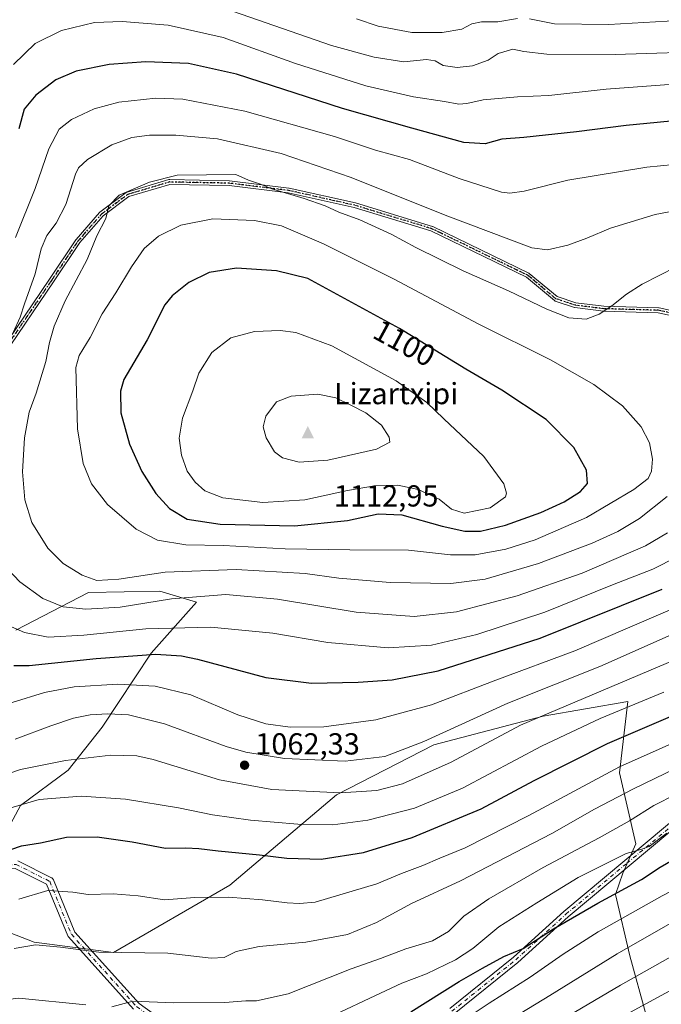
# Model space of a CAD drawing. Units: metres. Extents: x 623919 to 627372, y 4761941 to 4764317.
# Drawn here: x 624692 to 624904, y 4762557 to 4762882 of the extents above; entities that cross this region are included whole.
import ezdxf
from ezdxf.enums import TextEntityAlignment as Align

# ---------------------------------------------------------------- set-up
doc = ezdxf.new("R2010")
doc.units = ezdxf.units.M
doc.header["$MEASUREMENT"] = 0
doc.linetypes.add('DGN Style 4', pattern=[2.6384748266838614, 1.318413404963828, -0.6592067024819142, 0.001648016756204785, -0.6592067024819142])
doc.linetypes.add('DGN Style 5', pattern=[1.1536117293433497, 0.4944050268614355, -0.6592067024819142])
for name, color, linetype, lineweight in [('Arbolado forestal CxS', 92, 'Continuous', 0), ('Camino Cxs', 7, 'Continuous', 0), ('Camino eje', 30, 'DGN Style 4', 13), ('Cima', 7, 'Continuous', 0), ('Cota de cima', 7, 'Continuous', 0), ('Curva de nivel maestra', 30, 'Continuous', 30), ('Curva de nivel normal', 30, 'Continuous', 0), ('Matorral CxS', 135, 'Continuous', 0), ('Nombre de cima', 7, 'Continuous', 0), ('Punto de cota en terreno', 7, 'Continuous', 0), ('Ruta', 7, 'DGN Style 5', 30), ('Rótulo de curva de nivel directora', 7, 'Continuous', 0), ('Rótulo de punto de cota en terreno', 7, 'Continuous', 0)]:
    doc.layers.add(name, color=color, linetype=linetype, lineweight=lineweight)
doc.styles.add('Style-Arial', font='txt')

# ---------------------------------------------------------------- blocks, each defined once
blk = doc.blocks.new('*U6')
at = {"layer": 'Arbolado forestal CxS', "color": 92, "linetype": 'Continuous', "lineweight": 0}
for points in [[(624690.7374999998, 4762680.4005, 1080.097800000003), (624714.6827999996, 4762692.856500001, 1088.405899999998), (624738.1819000002, 4762693.231100001, 1087.693199999994), (624750.3097000001, 4762689.6119, 1085.043999999994), (624735.3263999998, 4762672.851100001, 1076.097200000004), (624719.1929000001, 4762648.4451, 1064.018899999995), (624707.9808, 4762634.285499999, 1059.407300000006), (624692.2824999997, 4762622.5965, 1055.719700000001), (624684.8711999999, 4762609.1327, 1052.225699999995)], [(624680.8249000004, 4762583.648700001, 1045.312699999995), (624696.8026999999, 4762577.5485, 1040.902100000007), (624722.9036999998, 4762574.152100001, 1040.430999999997), (624761.3060999997, 4762596.3705, 1046.574900000007), (624796.4127000002, 4762626.163100001, 1060.654299999995), (624828.5539999995, 4762642.5615, 1065.142300000007), (624864.6162999999, 4762652.033100001, 1061.178499999995), (624892.4923, 4762656.9257, 1057.496400000004), (624889.6858999999, 4762633.3687, 1045.008400000006), (624895.1375000002, 4762609.9417, 1031.718800000002), (624890.8413000006, 4762600.341700001, 1028.751199999999), (624888.4112999998, 4762593.311699999, 1026.275999999998), (624893.1769000003, 4762573.0527, 1014.7785), (624898.5674999999, 4762553.4385, 1004.546300000002)]]:
    blk.add_polyline3d(points, dxfattribs=at)
blk = doc.blocks.new('*U7')
at = {"layer": 'Arbolado forestal CxS', "color": 92, "linetype": 'Continuous', "lineweight": 0}
for points in [[(624898.5674999999, 4762553.4385, 1004.546300000002), (624893.1769000003, 4762573.0527, 1014.7785), (624888.4112999998, 4762593.311699999, 1026.275999999998), (624890.8413000006, 4762600.341700001, 1028.751199999999), (624895.1375000002, 4762609.9417, 1031.718800000002), (624889.6858999999, 4762633.3687, 1045.008400000006), (624892.4923, 4762656.9257, 1057.496400000004), (624864.6162999999, 4762652.033100001, 1061.178499999995), (624828.5539999995, 4762642.5615, 1065.142300000007), (624796.4127000002, 4762626.163100001, 1060.654299999995), (624761.3060999997, 4762596.3705, 1046.574900000007), (624722.9036999998, 4762574.152100001, 1040.430999999997), (624696.8026999999, 4762577.5485, 1040.902100000007), (624680.8249000004, 4762583.648700001, 1045.312699999995)], [(624684.8711999999, 4762609.1327, 1052.225699999995), (624692.2824999997, 4762622.5965, 1055.719700000001), (624707.9808, 4762634.285499999, 1059.407300000006), (624719.1929000001, 4762648.4451, 1064.018899999995), (624735.3263999998, 4762672.851100001, 1076.097200000004), (624750.3097000001, 4762689.6119, 1085.043999999994), (624738.1819000002, 4762693.231100001, 1087.693199999994), (624714.6827999996, 4762692.856500001, 1088.405899999998), (624690.7374999998, 4762680.4005, 1080.097800000003)]]:
    blk.add_polyline3d(points, dxfattribs=at)
blk = doc.blocks.new('5CIMA')
at = {"layer": 'Matorral CxS', "color": 51, "linetype": 'Continuous', "lineweight": 0}
blk.add_solid([(-0.2046930268283468, -0.1364620178855643), (-1.818989403545857e-16, 0.2729240357711289), (0.204693026828347, -0.1364620178855646)], dxfattribs=at)
blk = doc.blocks.new('5PATER')
at = {"layer": 'Punto de cota en terreno', "linetype": 'Continuous', "lineweight": 0}
h = blk.add_hatch(color=51, dxfattribs=at)
edge = h.paths.add_edge_path()
edge.add_ellipse((0, 0), major_axis=(-0.1095731443231308, -0.1110710700762829), ratio=0.9994222409660322, start_angle=0, end_angle=360)

msp = doc.modelspace()

# ---------------------------------------------------------------- linework, layer by layer
at = {"layer": 'Arbolado forestal CxS', "color": 92, "linetype": 'Continuous', "lineweight": 0}
for points in [[(624690.7374999998, 4762680.4005, 1080.097800000003), (624714.6827999996, 4762692.856500001, 1088.405899999998), (624738.1819000002, 4762693.231100001, 1087.693199999994), (624750.3097000001, 4762689.6119, 1085.043999999994), (624735.3263999998, 4762672.851100001, 1076.097200000004), (624719.1929000001, 4762648.4451, 1064.018899999995), (624707.9808, 4762634.285499999, 1059.407300000006), (624692.2824999997, 4762622.5965, 1055.719700000001), (624684.8711999999, 4762609.1327, 1052.225699999995)], [(624680.8249000004, 4762583.648700001, 1045.312699999995), (624696.8026999999, 4762577.5485, 1040.902100000007), (624722.9036999998, 4762574.152100001, 1040.430999999997), (624761.3060999997, 4762596.3705, 1046.574900000007), (624796.4127000002, 4762626.163100001, 1060.654299999995), (624828.5539999995, 4762642.5615, 1065.142300000007), (624864.6162999999, 4762652.033100001, 1061.178499999995), (624892.4923, 4762656.9257, 1057.496400000004), (624889.6858999999, 4762633.3687, 1045.008400000006), (624895.1375000002, 4762609.9417, 1031.718800000002), (624890.8413000006, 4762600.341700001, 1028.751199999999), (624888.4112999998, 4762593.311699999, 1026.275999999998), (624893.1769000003, 4762573.0527, 1014.7785), (624898.5674999999, 4762553.4385, 1004.546300000002)]]:
    msp.add_polyline3d(points, dxfattribs=at)
at = {"layer": 'Camino Cxs', "color": 7, "linetype": 'Continuous', "lineweight": 0}
for points in [[(624685.4210000001, 4762772.033199999, 1100.453599999993), (624701.8251, 4762796.147, 1096.296499999997), (624710.5301000001, 4762809.127599999, 1099.459499999997), (624710.5568000004, 4762809.165100001, 1099.464800000002), (624710.5920000002, 4762809.2084, 1099.469500000007), (624718.3596000001, 4762818.099400001, 1103.803599999999), (624718.4173999998, 4762818.159, 1103.865000000005), (624718.4809999998, 4762818.212200001, 1103.925900000002), (624727.1396000005, 4762824.7292, 1108.180800000002), (624727.1536999998, 4762824.739600001, 1108.189100000003), (624727.2207000004, 4762824.7829, 1108.227199999994), (624727.2917, 4762824.819300001, 1108.265599999999), (624727.3658999996, 4762824.848400001, 1108.303599999999), (624727.3936000001, 4762824.857200001, 1108.317299999995), (624741.2142000003, 4762828.948000001, 1107.659100000005), (624741.3344999999, 4762828.9737, 1107.652100000007), (624741.4573999997, 4762828.980699999, 1107.656099999993), (624761.0930000005, 4762828.585899999, 1108.312000000005), (624761.1366999998, 4762828.583799999, 1108.303599999999), (624761.1738, 4762828.580200001, 1108.296900000001), (624780.7649999997, 4762826.189999999, 1104.904500000004), (624780.807, 4762826.183700001, 1104.903999999995), (624780.8428999997, 4762826.1765, 1104.9041), (624802.6677000001, 4762821.290300001, 1105.099499999997), (624802.7095999997, 4762821.279800001, 1105.101200000005), (624802.7257000003, 4762821.275, 1105.101500000004), (624828.1233000001, 4762813.5482, 1101.866500000004), (624828.1827999996, 4762813.527600001, 1101.867800000007), (624828.2400000002, 4762813.502499999, 1101.868300000002), (624859.8175999997, 4762798.165899999, 1094.462299999999), (624859.9020999996, 4762798.1183, 1094.388900000005), (624859.9801000003, 4762798.060900001, 1094.335399999996), (624869.1717999997, 4762790.4033, 1102.157500000001), (624875.3036000002, 4762788.359200001, 1103.9277), (624884.5985000003, 4762787.194900001, 1107.008199999997), (624902.6530999999, 4762786.689099999, 1109.749599999996), (624902.7275, 4762786.683599999, 1109.738599999997), (624902.8010999998, 4762786.6711, 1109.727199999994), (624919.216, 4762783.092, 1107.793399999995)], [(624685.4210000001, 4762772.033199999, 1100.453599999993), (624701.8251, 4762796.147, 1096.296499999997), (624710.5301000001, 4762809.127599999, 1099.459499999997), (624710.5568000004, 4762809.165100001, 1099.464800000002), (624710.5920000002, 4762809.2084, 1099.469500000007), (624718.3596000001, 4762818.099400001, 1103.803599999999), (624718.4173999998, 4762818.159, 1103.865000000005), (624718.4809999998, 4762818.212200001, 1103.925900000002), (624727.1396000005, 4762824.7292, 1108.180800000002), (624727.1536999998, 4762824.739600001, 1108.189100000003), (624727.2207000004, 4762824.7829, 1108.227199999994), (624727.2917, 4762824.819300001, 1108.265599999999), (624727.3658999996, 4762824.848400001, 1108.303599999999), (624727.3936000001, 4762824.857200001, 1108.317299999995), (624741.2142000003, 4762828.948000001, 1107.659100000005), (624741.3344999999, 4762828.9737, 1107.652100000007), (624741.4573999997, 4762828.980699999, 1107.656099999993), (624761.0930000005, 4762828.585899999, 1108.312000000005), (624761.1366999998, 4762828.583799999, 1108.303599999999), (624761.1738, 4762828.580200001, 1108.296900000001), (624780.7649999997, 4762826.189999999, 1104.904500000004), (624780.807, 4762826.183700001, 1104.903999999995), (624780.8428999997, 4762826.1765, 1104.9041), (624802.6677000001, 4762821.290300001, 1105.099499999997), (624802.7095999997, 4762821.279800001, 1105.101200000005), (624802.7257000003, 4762821.275, 1105.101500000004), (624828.1233000001, 4762813.5482, 1101.866500000004), (624828.1827999996, 4762813.527600001, 1101.867800000007), (624828.2400000002, 4762813.502499999, 1101.868300000002), (624859.8175999997, 4762798.165899999, 1094.462299999999), (624859.9020999996, 4762798.1183, 1094.388900000005), (624859.9801000003, 4762798.060900001, 1094.335399999996), (624869.1717999997, 4762790.4033, 1102.157500000001), (624875.3036000002, 4762788.359200001, 1103.9277), (624884.5985000003, 4762787.194900001, 1107.008199999997), (624902.6530999999, 4762786.689099999, 1109.749599999996), (624902.7275, 4762786.683599999, 1109.738599999997), (624902.8010999998, 4762786.6711, 1109.727199999994), (624919.216, 4762783.092, 1107.793399999995)], [(624918.9720999999, 4762781.5076, 1107.851899999994), (624902.5334000001, 4762785.0919, 1109.653099999996), (624884.5151000004, 4762785.5966, 1107.430500000002), (624884.4380000001, 4762785.602499999, 1107.414300000004), (624875.0262000002, 4762786.781500001, 1103.999800000005), (624874.9477000004, 4762786.795299999, 1103.918300000005), (624874.8727000002, 4762786.816299999, 1103.8364), (624868.5218000002, 4762788.9334, 1102.565799999997), (624868.4299999997, 4762788.970600001, 1102.581600000005), (624868.3435000004, 4762789.0189, 1102.592300000004), (624868.2636000002, 4762789.077400001, 1102.597599999994), (624859.0308999997, 4762796.769200001, 1097.313599999994), (624827.5975000003, 4762812.035800001, 1102.063699999999), (624802.2888000002, 4762819.7356, 1104.443199999994), (624780.5318999998, 4762824.606500001, 1105.467999999993), (624761.0203, 4762826.987000001, 1108.874400000001), (624741.5493000001, 4762827.378500001, 1108.544099999999), (624727.9863, 4762823.364, 1108.076499999996), (624719.5097000003, 4762816.983999999, 1104.380999999994), (624711.8305000003, 4762808.1941, 1099.061700000006), (624703.1509999996, 4762795.251499999, 1097.863400000002), (624686.7448000005, 4762771.134600001, 1100.181100000002)], [(624918.9720999999, 4762781.5076, 1107.851899999994), (624902.5334000001, 4762785.0919, 1109.653099999996), (624884.5151000004, 4762785.5966, 1107.430500000002), (624884.4380000001, 4762785.602499999, 1107.414300000004), (624875.0262000002, 4762786.781500001, 1103.999800000005), (624874.9477000004, 4762786.795299999, 1103.918300000005), (624874.8727000002, 4762786.816299999, 1103.8364), (624868.5218000002, 4762788.9334, 1102.565799999997), (624868.4299999997, 4762788.970600001, 1102.581600000005), (624868.3435000004, 4762789.0189, 1102.592300000004), (624868.2636000002, 4762789.077400001, 1102.597599999994), (624859.0308999997, 4762796.769200001, 1097.313599999994), (624827.5975000003, 4762812.035800001, 1102.063699999999), (624802.2888000002, 4762819.7356, 1104.443199999994), (624780.5318999998, 4762824.606500001, 1105.467999999993), (624761.0203, 4762826.987000001, 1108.874400000001), (624741.5493000001, 4762827.378500001, 1108.544099999999), (624727.9863, 4762823.364, 1108.076499999996), (624719.5097000003, 4762816.983999999, 1104.380999999994), (624711.8305000003, 4762808.1941, 1099.061700000006), (624703.1509999996, 4762795.251499999, 1097.863400000002), (624686.7448000005, 4762771.134600001, 1100.181100000002)], [(624729.5362999998, 4762555.4663, 1051.013699999996), (624708.1051000003, 4762579.278899999, 1058.490600000005), (624707.9703000003, 4762579.4573, 1058.570600000006), (624707.8680999996, 4762579.656300001, 1058.667199999996), (624700.9093000004, 4762596.6667, 1064.104399999997), (624690.5425000006, 4762601.850299999, 1066.866999999998), (624676.5994999995, 4762601.0755, 1064.7549), (624676.5273000002, 4762601.0735, 1064.760800000004), (624676.3979000002, 4762601.0801, 1064.779299999995), (624652.5855, 4762603.461300001, 1067.889500000005), (624652.4890999999, 4762603.4747, 1067.901700000002), (624652.3995000003, 4762603.4937, 1067.901899999997), (624636.5245000003, 4762607.462300001, 1070.476999999999), (624636.3951000003, 4762607.501900001, 1070.497499999998), (624636.2385, 4762607.570900001, 1070.525599999994), (624618.0285, 4762617.071900001, 1075.428), (624599.2030999997, 4762625.0459, 1078.514999999999), (624581.0447000006, 4762603.7929, 1078.249700000001), (624580.9090999998, 4762603.656099999, 1078.179699999993), (624555.9247000003, 4762581.9451, 1083.737299999994)], [(624729.5362999998, 4762555.4663, 1051.013699999996), (624708.1051000003, 4762579.278899999, 1058.490600000005), (624707.9703000003, 4762579.4573, 1058.570600000006), (624707.8680999996, 4762579.656300001, 1058.667199999996), (624700.9093000004, 4762596.6667, 1064.104399999997), (624690.5425000006, 4762601.850299999, 1066.866999999998), (624676.5994999995, 4762601.0755, 1064.7549), (624676.5273000002, 4762601.0735, 1064.760800000004), (624676.3979000002, 4762601.0801, 1064.779299999995), (624652.5855, 4762603.461300001, 1067.889500000005), (624652.4890999999, 4762603.4747, 1067.901700000002), (624652.3995000003, 4762603.4937, 1067.901899999997), (624636.5245000003, 4762607.462300001, 1070.476999999999), (624636.3951000003, 4762607.501900001, 1070.497499999998), (624636.2385, 4762607.570900001, 1070.525599999994), (624618.0285, 4762617.071900001, 1075.428), (624599.2030999997, 4762625.0459, 1078.514999999999), (624581.0447000006, 4762603.7929, 1078.249700000001), (624580.9090999998, 4762603.656099999, 1078.179699999993), (624555.9247000003, 4762581.9451, 1083.737299999994)], [(624833.7701000003, 4762555.640100001, 1035.694300000003), (624854.7801000001, 4762572.5601, 1039.039600000004), (624871.3400999998, 4762587.610099999, 1042.568400000004), (624911.6601, 4762621.290100001, 1049.372000000003)], [(624833.7701000003, 4762555.640100001, 1035.694300000003), (624854.7801000001, 4762572.5601, 1039.039600000004), (624871.3400999998, 4762587.610099999, 1042.568400000004), (624911.6601, 4762621.290100001, 1049.372000000003)], [(624913.0301000001, 4762619.5101, 1049.617199999993), (624872.8201000001, 4762585.9101, 1042.024000000005), (624856.2500999998, 4762570.850099999, 1038.890400000004), (624835.2001, 4762553.9001, 1035.089200000002)], [(624913.0301000001, 4762619.5101, 1049.617199999993), (624872.8201000001, 4762585.9101, 1042.024000000005), (624856.2500999998, 4762570.850099999, 1038.890400000004), (624835.2001, 4762553.9001, 1035.089200000002)], [(624691.3963000001, 4762604.3301, 1067.539999999994), (624702.5087000001, 4762598.7739, 1064.646999999997), (624702.5773, 4762598.7369, 1064.593900000007), (624702.7631000001, 4762598.606899999, 1064.443400000004), (624702.9232999999, 4762598.446699999, 1064.303799999994), (624703.0532999998, 4762598.2611, 1064.179199999999), (624703.1306999996, 4762598.1033, 1064.094500000007), (624710.1889000004, 4762580.850099999, 1059.537100000001), (624731.3761, 4762557.308700001, 1053.652799999996), (624745.5569000002, 4762547.0669, 1050.173800000004)], [(624691.3963000001, 4762604.3301, 1067.539999999994), (624702.5087000001, 4762598.7739, 1064.646999999997), (624702.5773, 4762598.7369, 1064.593900000007), (624702.7631000001, 4762598.606899999, 1064.443400000004), (624702.9232999999, 4762598.446699999, 1064.303799999994), (624703.0532999998, 4762598.2611, 1064.179199999999), (624703.1306999996, 4762598.1033, 1064.094500000007), (624710.1889000004, 4762580.850099999, 1059.537100000001), (624731.3761, 4762557.308700001, 1053.652799999996), (624745.5569000002, 4762547.0669, 1050.173800000004)]]:
    msp.add_polyline3d(points, dxfattribs=at)
at = {"layer": 'Camino eje', "color": 30, "linetype": 'DGN Style 4', "lineweight": 13}
for points in [[(624598.8333000002, 4762626.6143, 1078.783299999996), (624599.2008999997, 4762627.044299999, 1078.4709), (624627.5220999997, 4762665.9089, 1074.164799999999), (624643.5960999997, 4762692.697699999, 1089.534), (624655.7856999999, 4762715.9067, 1095.380600000004), (624664.1926999995, 4762735.148499999, 1093.277400000006), (624673.5097000003, 4762753.019099999, 1097.707699999999), (624686.0828999998, 4762771.583900001, 1100.343500000003), (624702.4880999997, 4762795.699300001, 1096.460200000001), (624711.1945000002, 4762808.6821, 1099.221300000005), (624718.9621000001, 4762817.573100001, 1103.922099999996), (624727.6206999999, 4762824.090100001, 1108.186300000001), (624741.4413000002, 4762828.1809, 1108.126000000004), (624761.0768999998, 4762827.7861, 1108.563099999999), (624780.6681000004, 4762825.3959, 1105.182100000005), (624802.4929000001, 4762820.5097, 1104.675600000002), (624827.8904999997, 4762812.7829, 1101.727299999999), (624859.4681000002, 4762797.4463, 1095.921799999996), (624868.7757000001, 4762789.692100001, 1102.340800000005), (624875.1256999997, 4762787.575300001, 1103.741999999998), (624884.5374999996, 4762786.396299999, 1107.214000000007), (624902.6306999996, 4762785.8895, 1109.697899999999), (624919.1425000001, 4762782.2893, 1107.810800000007)], [(624598.8333000002, 4762626.6143, 1078.783299999996), (624618.5834999997, 4762618.248600001, 1075.166800000006), (624636.8398000002, 4762608.7235, 1070.685599999997), (624652.7148000002, 4762604.754799999, 1068.092199999999), (624676.5273000002, 4762602.373500001, 1065.774699999994), (624690.8148999996, 4762603.167300001, 1067.153000000006), (624701.9274000004, 4762597.611, 1064.332999999999), (624709.0712000001, 4762580.148499999, 1059.071200000006), (624730.5025000004, 4762556.335899999, 1052.060800000007), (624744.79, 4762546.017200001, 1050.529699999999), (624763.0462999997, 4762532.523399999, 1046.612599999993), (624760.665, 4762526.9671, 1042.521399999998), (624748.7587000001, 4762520.6171, 1040.449900000007), (624733.6775000002, 4762512.6796, 1037.010200000004), (624735.2649999997, 4762507.917099999, 1027.983999999997), (624739.2336999997, 4762505.535800001, 1023.032999999996), (624748.7587000001, 4762499.185799999, 1018.972099999999), (624758.5033, 4762490.536699999, 1023.849199999997)], [(624834.4851000002, 4762554.770099999, 1035.287800000006), (624855.5151000004, 4762571.7051, 1038.876300000004), (624872.0800999999, 4762586.7601, 1042.167600000001), (624892.1851000005, 4762603.5601, 1045.024600000004), (624912.3450999996, 4762620.4001, 1049.368199999997)]]:
    msp.add_polyline3d(points, dxfattribs=at)
at = {"layer": 'Curva de nivel maestra', "color": 30, "linetype": 'Continuous', "lineweight": 30, "flags": 128}
for points, elevation in [([(624913.5, 4762848.890100001), (624891.9500000002, 4762846.8201), (624875.5999999996, 4762844.7401), (624858.1799999997, 4762842.9001), (624850.9299999997, 4762842.300100001), (624845.4699999997, 4762840.720100001), (624838.3899999997, 4762841.1601), (624821.2999999998, 4762845.950099999), (624798.4600000001, 4762852.440099999), (624763.4400000004, 4762863.6801), (624747.6900000004, 4762867.300100001), (624733.5999999996, 4762867.8101), (624721.5, 4762866.880100001), (624710.6100000005, 4762864.770099999), (624703.9600000001, 4762861.860099999), (624697.3300000001, 4762856.8101), (624693.54, 4762852.1501), (624691.7100000001, 4762845.700099999)], 1075), ([(624838.8099999997, 4762713.020099999), (624843.9600000001, 4762713.0801), (624852.1399999997, 4762715.040100001), (624863.8300000001, 4762719.220100001), (624871.4699999997, 4762722.6801), (624876.8899999997, 4762726.1601), (624879.2100000001, 4762728.8201), (624878.8399999999, 4762733.1601), (624874.7199999997, 4762740.670100001), (624865.5199999996, 4762749.920100001), (624850.9400000004, 4762759.5801), (624839.0899999999, 4762766.4301), (624817.2599999999, 4762779.9301), (624786.9900000002, 4762796.390100001), (624776.6299999999, 4762798.840100001), (624763.4600000001, 4762799.7601), (624754.4600000001, 4762798.3101), (624747.8200000003, 4762795.0701), (624742.2999999998, 4762790.690099999), (624739.8099999997, 4762787.720100001), (624734.0300000003, 4762776.1601), (624726.3799999999, 4762763.110099999), (624725.2000000002, 4762759.2401), (624725.3099999997, 4762752.120100001), (624728.1900000004, 4762741.7501), (624732.2599999999, 4762732.7401), (624736.9199999999, 4762725.530099999), (624741.4000000004, 4762720.5801), (624747.2400000002, 4762716.9801), (624758.0599999997, 4762715.4101), (624782.5800000001, 4762714.780099999), (624800.0899999999, 4762716.550100001), (624810.2400000002, 4762718.7501), (624818.0099999999, 4762718.4301), (624831.2400000002, 4762714.6601), (624838.8099999997, 4762713.020099999)], 1100), ([(624690.1399999997, 4762668.7601), (624695.1600000003, 4762668.7501), (624717.2300000006, 4762671.020099999), (624736.9000000004, 4762672.5001), (624745.3799999999, 4762671.9901), (624750.5999999996, 4762670.8301), (624773.1100000005, 4762664.8201), (624788.2599999999, 4762662.920100001), (624803.6399999997, 4762663.300100001), (624814.79, 4762664.0001), (624829.9800000006, 4762666.9801), (624863.5899999999, 4762677.7501), (624903.79, 4762693.960100001)], 1075), ([(624689.0599999997, 4762608.090100001), (624692.6100000005, 4762609.300100001), (624698.9100000003, 4762610.300100001), (624707.4299999997, 4762612.1601), (624717.5300000003, 4762612.3201), (624729.1200000001, 4762610.6601), (624740.0899999999, 4762608.5001), (624746.7599999999, 4762608.600099999), (624751.0899999999, 4762608.4801), (624757.4199999999, 4762607.6601), (624771.0899999999, 4762606.390100001), (624780.0800000001, 4762605.190099999), (624791.4500000002, 4762604.950099999), (624805.3399999999, 4762607.120100001), (624821.4199999999, 4762612.020099999), (624844.1600000003, 4762621.4801), (624861.6100000005, 4762630.8301), (624885.75, 4762643.0801), (624909.6699999999, 4762653.270099999)], 1050), ([(624820.9199999999, 4762554.590100001), (624836.8499999996, 4762564.600099999), (624844.5999999996, 4762569.0001), (624851.6200000001, 4762572.850099999), (624857.9400000004, 4762575.4101), (624867.9699999997, 4762581.890100001), (624882.6200000001, 4762590.440099999), (624896.9900000002, 4762598.190099999), (624903.1200000001, 4762602.2501), (624908.6799999997, 4762605.4901)], 1025)]:
    msp.add_lwpolyline(points, dxfattribs=dict(at, elevation=elevation))
at = {"layer": 'Curva de nivel normal', "color": 30, "linetype": 'Continuous', "lineweight": 0, "flags": 128}
for points, elevation in [([(624978.7300000006, 4762882.779999999), (624969.8899999997, 4762878.689999999), (624956.2100000001, 4762874.41), (624944.9000000004, 4762873.01), (624935.9000000004, 4762871.350000001), (624922.6799999997, 4762871.27), (624888.3099999997, 4762870.210000001), (624865.7599999999, 4762870.33), (624858.2000000002, 4762871.230000001), (624854.54, 4762871.99), (624849.7599999999, 4762870.58), (624846.4199999999, 4762868.390000001), (624841.2999999998, 4762866.51), (624836.2800000003, 4762865.939999999), (624831.6200000001, 4762866.59), (624829.0099999999, 4762868.130000001), (624826.0700000003, 4762868.560000001), (624818.6100000005, 4762867.84), (624808.8600000005, 4762869.350000001), (624794.7699999996, 4762873.16), (624759.6500000004, 4762885.369999999)], 1065), ([(624856.0999999996, 4762882.060000001), (624849.5999999996, 4762880.970000001), (624844.2999999998, 4762881.029999999), (624841.0800000001, 4762880.279999999), (624837.7800000003, 4762878.609999999), (624831.2599999999, 4762877.42), (624821.2800000003, 4762877.51), (624810.1900000004, 4762879.609999999), (624803.0899999999, 4762881.99)], 1060), ([(624916.9600000001, 4762881.859999999), (624886.2400000002, 4762880.119999999), (624868.2999999998, 4762880.359999999), (624860.0899999999, 4762881.970000001)], 1060), ([(624913.4699999997, 4762860.859999999), (624885.3200000003, 4762858.810000001), (624866.4400000004, 4762856.74), (624856.1399999997, 4762856.300000001), (624844.7699999996, 4762855.279999999), (624839.4199999999, 4762854.01), (624836.7599999999, 4762853.859999999), (624832, 4762854.76), (624821.8399999999, 4762856.27), (624806.0899999999, 4762859.880000001), (624782.9400000004, 4762867.230000001), (624759.0800000001, 4762875.810000001), (624740.9800000006, 4762879.859999999), (624725.7999999998, 4762881.140000001), (624716.6900000004, 4762880.74), (624705.7800000003, 4762878.140000001), (624697.1699999999, 4762873.800000001), (624689.9500000002, 4762866.890000001)], 1070), ([(624912.3200000003, 4762834.350000001), (624898.7000000002, 4762833.060000001), (624872.6600000003, 4762828.82), (624858.3399999999, 4762825.130000001), (624853.5899999999, 4762824.449999999), (624850.7999999998, 4762824.869999999), (624836.9199999999, 4762829.310000001), (624820.5199999996, 4762835.560000001), (624809.3399999999, 4762838.689999999), (624795.7699999996, 4762843.15), (624766.2199999997, 4762851.529999999), (624745.75, 4762855.51), (624736.8600000005, 4762855.84), (624724.7100000001, 4762854.449999999), (624716.6100000005, 4762852.25), (624709.1500000004, 4762848.789999999), (624705.0599999997, 4762845.630000001), (624701.6600000003, 4762839.100000001), (624697.1699999999, 4762826.01), (624690.6299999999, 4762809.92)], 1080), ([(624734.7800000003, 4762843.58), (624728.9699999997, 4762842.800000001), (624722.4299999997, 4762840.449999999), (624714.3600000005, 4762835.59), (624711.4500000002, 4762832.810000001), (624710.4500000002, 4762830.720000001), (624707.1900000004, 4762820.77), (624704.0099999999, 4762814.640000001), (624700.9199999999, 4762810.560000001), (624699.1100000005, 4762806.130000001), (624697.1200000001, 4762797.9), (624693.5999999996, 4762788.060000001), (624692.1299999999, 4762783.560000001), (624689.9199999999, 4762778.600000001)], 1085), ([(624911.9100000003, 4762819.460000001), (624901.5499999998, 4762817.430000001), (624886.7800000003, 4762812.930000001), (624879.0099999999, 4762809.67), (624872.7599999999, 4762807.390000001), (624865.9600000001, 4762805.84), (624860.8700000001, 4762806.430000001), (624832.2800000003, 4762817.279999999), (624801.2599999999, 4762829.630000001), (624778.2400000002, 4762837.630000001), (624757.2599999999, 4762842.41), (624743.5199999996, 4762843.57), (624734.7800000003, 4762843.58)], 1085), ([(624763.2999999998, 4762830.689999999), (624743.9199999999, 4762830.430000001), (624734.7599999999, 4762828.119999999), (624724.7599999999, 4762823.850000001), (624721.4199999999, 4762820.32), (624720.4400000004, 4762816.15), (624717.4800000006, 4762810.480000001), (624714.25, 4762802.600000001), (624707, 4762788.949999999), (624703.3399999999, 4762780.699999999), (624701.8600000005, 4762775.210000001), (624700.6600000003, 4762769.01), (624697.4699999997, 4762758.609999999), (624695.1500000004, 4762752.27), (624693.5499999998, 4762743.84), (624692.9400000004, 4762732.609999999), (624693.7199999997, 4762723.42), (624696.0199999996, 4762715.91), (624701.25, 4762707.49), (624706.4000000004, 4762702.41), (624712.5800000001, 4762698.52), (624717.4699999997, 4762696.83), (624724.6699999999, 4762697.25), (624740, 4762699.539999999), (624763.4000000004, 4762700.470000001), (624786.0700000003, 4762699.08), (624797.1699999999, 4762697.57), (624814.0899999999, 4762696.09), (624834.0899999999, 4762695.83), (624845.4199999999, 4762697.180000001), (624863.0899999999, 4762702.41), (624880.7599999999, 4762709.09), (624889.1900000004, 4762713), (624896.2999999998, 4762717.220000001), (624905.4100000003, 4762724.49)], 1090), ([(624908.4199999999, 4762800.24), (624897.25, 4762794.5), (624892.0599999997, 4762791.230000001), (624887.25, 4762787.32), (624883.0899999999, 4762784.57), (624878.7599999999, 4762782.91), (624873.0899999999, 4762783.34), (624865.7699999996, 4762786.199999999), (624853.0999999996, 4762792.279999999), (624838.1600000003, 4762798.880000001), (624822.6200000001, 4762806.539999999), (624814.5, 4762810.980000001), (624804.1699999999, 4762815.67), (624797.1799999997, 4762818.199999999), (624792.7000000002, 4762820.359999999), (624785.7400000002, 4762822.779999999), (624775.1600000003, 4762825.880000001), (624771.3499999996, 4762827.41), (624767.4000000004, 4762828.789999999), (624763.2999999998, 4762830.689999999)], 1090), ([(624755.7300000006, 4762816.07), (624745.0999999996, 4762813.92), (624737.75, 4762810.310000001), (624733.0599999997, 4762806.199999999), (624728.8399999999, 4762800.230000001), (624723.75, 4762791.680000001), (624719.2100000001, 4762784.74), (624715.2100000001, 4762776.939999999), (624711.6500000004, 4762771.01), (624710.5800000001, 4762767), (624711.1200000001, 4762746.779999999), (624712.9199999999, 4762735.369999999), (624715.7300000006, 4762728.689999999), (624720.9600000001, 4762721.880000001), (624730.3899999997, 4762713.74), (624737.4600000001, 4762710.119999999), (624746.8200000003, 4762708.550000001), (624759.2199999997, 4762708.279999999), (624779.4800000006, 4762707.26), (624800.8499999996, 4762706.880000001), (624820.1399999997, 4762706.779999999), (624833.9800000006, 4762705.25), (624842.1399999997, 4762705.279999999), (624852.2300000006, 4762707.17), (624861.9800000006, 4762710.24), (624878.9000000004, 4762717.539999999), (624894.4800000006, 4762726.76), (624899.1799999997, 4762730.460000001), (624900.3099999997, 4762732.82), (624900.6200000001, 4762736.82), (624899.6600000003, 4762742.220000001), (624896.8399999999, 4762747.439999999), (624890.6900000004, 4762754.42), (624881.3099999997, 4762761.369999999), (624867.0099999999, 4762769.51), (624843.1200000001, 4762781.439999999), (624815.4199999999, 4762796.189999999), (624792.2000000002, 4762807.75), (624778.2999999998, 4762813.689999999), (624769.3799999999, 4762815.470000001), (624755.7300000006, 4762816.07)], 1095), ([(624777.8700000001, 4762779.27), (624769.4100000003, 4762778.91), (624761.5899999999, 4762776.75), (624755.3200000003, 4762771.930000001), (624751.0999999996, 4762765.17), (624749.04, 4762759.32), (624745.7199999997, 4762750.33), (624744.5700000003, 4762743.74), (624745.3200000003, 4762738.130000001), (624747.2800000003, 4762732.869999999), (624749.8200000003, 4762729.199999999), (624753.0300000003, 4762726.34), (624758.9600000001, 4762724.029999999), (624772.1399999997, 4762722.460000001), (624785.9699999997, 4762723.369999999), (624800.1100000005, 4762726.51), (624808.9800000006, 4762728.039999999), (624816.7100000001, 4762728.199999999), (624823.4199999999, 4762726.82), (624830.3300000001, 4762723.609999999), (624834.3700000001, 4762720.27), (624838.4900000002, 4762718.980000001), (624847.0599999997, 4762720.800000001), (624852.1299999999, 4762724.369999999), (624852.54, 4762725.59), (624851.6200000001, 4762728.689999999), (624844.9900000002, 4762737.689999999), (624831.7999999998, 4762750.08), (624826.2599999999, 4762755.439999999), (624816.1299999999, 4762762.630000001), (624794.9199999999, 4762774.16), (624783.0899999999, 4762778.529999999), (624777.8700000001, 4762779.27)], 1105), ([(624790.2999999998, 4762758.199999999), (624781.4699999997, 4762757.57), (624776.7000000002, 4762755.680000001), (624773.1299999999, 4762750.99), (624772.29, 4762747.460000001), (624773.2999999998, 4762743.83), (624776.04, 4762739.26), (624778.7000000002, 4762737.220000001), (624784.1699999999, 4762735.76), (624793.5700000003, 4762736.430000001), (624809.6200000001, 4762740.07), (624814.0499999998, 4762742.350000001), (624813.8600000005, 4762744.060000001), (624811.2800000003, 4762748.039999999), (624806.0700000003, 4762752.09), (624801.1900000004, 4762754.59), (624796.2800000003, 4762756.970000001), (624790.2999999998, 4762758.199999999)], 1110), ([(624683.9400000004, 4762704.82), (624692.0499999998, 4762696.300000001), (624699.7000000002, 4762690.880000001), (624706.3600000005, 4762688.060000001), (624713.79, 4762687.300000001), (624725.1900000004, 4762688.029999999), (624742.0300000003, 4762690.779999999), (624760.0099999999, 4762692.180000001), (624776.9900000002, 4762690.59), (624802.9100000003, 4762686.34), (624822.0300000003, 4762684.939999999), (624836, 4762686.49), (624855.9800000006, 4762691.730000001), (624877.4199999999, 4762699.17), (624898.2599999999, 4762708.180000001), (624905.5999999996, 4762712.49)], 1085), ([(624688.29, 4762681.980000001), (624693.6500000004, 4762679.689999999), (624701.4100000003, 4762678.16), (624713.1399999997, 4762678.74), (624733.5800000001, 4762680.880000001), (624755.0800000001, 4762681.460000001), (624775.4699999997, 4762679.449999999), (624793.6200000001, 4762676.300000001), (624813.4299999997, 4762674.59), (624827.75, 4762675.42), (624842.7400000002, 4762679.02), (624865.1200000001, 4762686.33), (624887.3799999999, 4762695.369999999), (624900.6799999997, 4762700.5), (624908.7999999998, 4762704.560000001)], 1080), ([(624689.5700000003, 4762656.600000001), (624700.2400000002, 4762659.859999999), (624710.0199999996, 4762661.779999999), (624724.3300000001, 4762662.59), (624736.7199999997, 4762662), (624748.4100000003, 4762659.100000001), (624763.9699999997, 4762652.529999999), (624773.2000000002, 4762649.57), (624781.2100000001, 4762648.430000001), (624792.2699999996, 4762648.58), (624809.3799999999, 4762650.859999999), (624827.7999999998, 4762655.789999999), (624848.9400000004, 4762663.939999999), (624875.0499999998, 4762673.619999999), (624911.3300000001, 4762689.16)], 1070), ([(624690.4800000006, 4762644.529999999), (624702.2800000003, 4762648.91), (624709.7999999998, 4762651.359999999), (624715.2800000003, 4762652.5), (624721.0999999996, 4762652.869999999), (624727.8399999999, 4762652.5), (624739.7199999997, 4762649.560000001), (624760.0499999998, 4762642.01), (624766.5800000001, 4762640.17), (624779.2800000003, 4762638.119999999), (624799.2999999998, 4762637.25), (624812.4199999999, 4762638.800000001), (624825.2300000006, 4762643.699999999), (624852.9800000006, 4762656.34), (624883.2300000006, 4762668.449999999), (624917.6399999997, 4762683.730000001)], 1065), ([(624681.5800000001, 4762630.9), (624692.2599999999, 4762634.52), (624707.1100000005, 4762637.49), (624722.0999999996, 4762639.16), (624730.5800000001, 4762638.939999999), (624735.9900000002, 4762637.810000001), (624757.8499999996, 4762631.060000001), (624775.1100000005, 4762627.84), (624797.75, 4762626.82), (624809.7300000006, 4762627.600000001), (624818.2599999999, 4762629.800000001), (624834.2000000002, 4762636.939999999), (624857.0899999999, 4762649.050000001), (624920.1799999997, 4762675.810000001)], 1060), ([(624687.9600000001, 4762621.550000001), (624698.3899999997, 4762624.600000001), (624712.3300000001, 4762625.720000001), (624726.9400000004, 4762624.66), (624744.3200000003, 4762621.869999999), (624755.6200000001, 4762619.5), (624768.0899999999, 4762617.75), (624783.7599999999, 4762616.430000001), (624795.1900000004, 4762616.25), (624806.8200000003, 4762617.720000001), (624822.1100000005, 4762621.779999999), (624838.0199999996, 4762628.32), (624864, 4762642.189999999), (624883.4199999999, 4762651.25), (624904.3099999997, 4762659.949999999)], 1055), ([(624691.7699999996, 4762591.720000001), (624701.3499999996, 4762594.57), (624709.4900000002, 4762593.99), (624714.6399999997, 4762593.230000001), (624722.8399999999, 4762593.470000001), (624731.0999999996, 4762592.800000001), (624739.7599999999, 4762591.560000001), (624749.7000000002, 4762592.25), (624760.7999999998, 4762592.390000001), (624772.0700000003, 4762591.560000001), (624780.1399999997, 4762590.51), (624784.2599999999, 4762590.32), (624789.4400000004, 4762590.779999999), (624809.7300000006, 4762596.810000001), (624817.8399999999, 4762600.180000001), (624824.9000000004, 4762602.789999999), (624830.5, 4762605.24), (624838.8499999996, 4762608.67), (624859.8399999999, 4762619.300000001), (624889.7100000001, 4762635.33), (624917.8200000003, 4762647.939999999)], 1045), ([(624839.8200000003, 4762552.77), (624846.75, 4762557.49), (624860.2999999998, 4762566.029999999), (624871.1600000003, 4762573.58), (624882.7599999999, 4762580.930000001), (624903.7599999999, 4762592.810000001), (624935.6200000001, 4762609.449999999), (624961.9600000001, 4762622.26), (624983.2699999996, 4762629.59), (625019.4900000002, 4762638.980000001), (625038.1500000004, 4762644.65), (625041.5999999996, 4762645.130000001), (625047.5199999996, 4762644.480000001), (625056.5, 4762640.82), (625068.8600000005, 4762633.26), (625093.2400000002, 4762618.9), (625132.3499999996, 4762594.09), (625153.6799999997, 4762580.76), (625161.9199999999, 4762575.539999999), (625172, 4762570.189999999), (625180.75, 4762565.41), (625196.4100000003, 4762558.08), (625221.2199999997, 4762547.640000001)], 1020), ([(624690.1600000003, 4762575.41), (624697.2800000003, 4762576.630000001), (624705.4299999997, 4762575.859999999), (624718.1200000001, 4762574.24), (624740.8399999999, 4762573.960000001), (624755.1100000005, 4762572.25), (624759.4199999999, 4762572.5), (624763.3799999999, 4762574.460000001), (624770.9400000004, 4762576.140000001), (624786.3799999999, 4762577.5), (624800.0899999999, 4762580.050000001), (624809.6799999997, 4762584.08), (624821.1799999997, 4762590.33), (624837.3099999997, 4762597.800000001), (624867.4400000004, 4762613.430000001), (624881.4600000001, 4762621.449999999), (624894.3399999999, 4762628.130000001), (624915.4000000004, 4762638.279999999)], 1040), ([(624840.5800000001, 4762544.050000001), (624866.7199999997, 4762559.939999999), (624888.9600000001, 4762573.75), (624918, 4762590.300000001), (624947.0999999996, 4762604.949999999), (624961.1600000003, 4762612.119999999), (624977.9199999999, 4762619.130000001), (624991.5199999996, 4762623.16), (625001.9500000002, 4762625.350000001), (625014.3300000001, 4762628.34), (625031.25, 4762632.300000001), (625040.4400000004, 4762635.289999999), (625044.5999999996, 4762636.119999999), (625047.7999999998, 4762635.49), (625054.5800000001, 4762631.9), (625066.6399999997, 4762623.57), (625080.4800000006, 4762615.08), (625092.9000000004, 4762606.890000001), (625115.8099999997, 4762592.439999999), (625132.6600000003, 4762581.27), (625163.0199999996, 4762563.5), (625206.6500000004, 4762542.92)], 1015), ([(624722.4299999997, 4762556.27), (624729.2800000003, 4762558.060000001), (624742.8600000005, 4762557.59), (624759.5999999996, 4762557.66), (624766.5999999996, 4762558.26), (624770.1200000001, 4762558.220000001), (624780.54, 4762560.539999999), (624801.3300000001, 4762568.76), (624810.9500000002, 4762572.199999999), (624819.2999999998, 4762575.33), (624828.0999999996, 4762578.02), (624833.3300000001, 4762581.08), (624838.4400000004, 4762586.16), (624846.7000000002, 4762591.82), (624864.6100000005, 4762602.220000001), (624883, 4762611.9), (624893.0899999999, 4762617.529999999), (624901.0899999999, 4762622.57), (624908.4199999999, 4762626.390000001)], 1035), ([(625166.2800000003, 4762549.689999999), (625137.9900000002, 4762564.92), (625126.5599999997, 4762572.289999999), (625114, 4762581.42), (625101.5199999996, 4762589.83), (625089.29, 4762597.310000001), (625072.2000000002, 4762608.51), (625060.2800000003, 4762616.02), (625050.6399999997, 4762622.730000001), (625045.4000000004, 4762625.230000001), (625042.9199999999, 4762625.58), (625019.7100000001, 4762620.82), (624987.6600000003, 4762613.02), (624970.6100000005, 4762607.050000001), (624963.1900000004, 4762603.02), (624953.5999999996, 4762598.560000001), (624929.7999999998, 4762586.460000001), (624907.4800000006, 4762573.16), (624890.1100000005, 4762563.32), (624857.7000000002, 4762544.300000001)], 1010), ([(624889.54, 4762552.41), (624908.7000000002, 4762562.810000001), (624929.75, 4762575.720000001), (624960.25, 4762592.060000001), (624989.7199999997, 4762604.380000001), (625014.5700000003, 4762611.189999999), (625028.75, 4762615.220000001), (625038.0800000001, 4762616.67), (625042.7800000003, 4762617.32), (625046.2100000001, 4762615.5), (625053.1200000001, 4762608.960000001), (625063.4299999997, 4762601.310000001), (625082, 4762589.609999999), (625096.4100000003, 4762579.779999999), (625101.6600000003, 4762575.57), (625106.7699999996, 4762572.539999999), (625116.25, 4762565.699999999), (625141.4000000004, 4762549.880000001)], 1005), ([(624797.6799999997, 4762554.49), (624807.4400000004, 4762559.060000001), (624818.0300000003, 4762564.01), (624826.1699999999, 4762567.16), (624835.6799999997, 4762571.67), (624841.3600000005, 4762575.480000001), (624849.9299999997, 4762582.619999999), (624862.4500000002, 4762590.52), (624876.0899999999, 4762598.84), (624891.9299999997, 4762606.789999999), (624896.7300000006, 4762608.100000001), (624899.5499999998, 4762609.100000001), (624905.2999999998, 4762613.51)], 1030), ([(624670.9000000004, 4762556.630000001), (624691.7199999997, 4762559.060000001), (624713.7800000003, 4762556.930000001)], 1035)]:
    msp.add_lwpolyline(points, dxfattribs=dict(at, elevation=elevation))
at = {"layer": 'Ruta', "color": 7, "linetype": 'DGN Style 5', "lineweight": 30}
msp.add_polyline3d([(624919.1425000001, 4762782.2893, 1107.810800000007), (624902.6306999996, 4762785.8895, 1109.697899999999), (624884.5374999996, 4762786.396299999, 1107.214000000007), (624875.1256999997, 4762787.575300001, 1103.741999999998), (624868.7757000001, 4762789.692100001, 1102.340800000005), (624859.4681000002, 4762797.4463, 1095.921799999996), (624827.8904999997, 4762812.7829, 1101.727299999999), (624802.4929000001, 4762820.5097, 1104.675600000002), (624780.6681000004, 4762825.3959, 1105.182100000005), (624761.0768999998, 4762827.7861, 1108.563099999999), (624741.4413000002, 4762828.1809, 1108.126000000004), (624727.6206999999, 4762824.090100001, 1108.186300000001), (624718.9621000001, 4762817.573100001, 1103.922099999996), (624711.1945000002, 4762808.6821, 1099.221300000005), (624702.4880999997, 4762795.699300001, 1096.460200000001), (624686.0828999998, 4762771.583900001, 1100.343500000003)], dxfattribs=at)

# ---------------------------------------------------------------- block references
at = {"layer": 'Arbolado forestal CxS', "color": 92, "linetype": 'Continuous', "lineweight": 0}
for name in ['*U7', '*U6']:
    msp.add_blockref(name, (0, 0), dxfattribs=at)
at = {"layer": 'Cima', "color": 7, "linetype": 'Continuous', "lineweight": 0, "xscale": 10, "yscale": 10, "zscale": 10}
msp.add_blockref('5CIMA', (624787, 4762745, 1112.949999999997), dxfattribs=at)
at = {"layer": 'Punto de cota en terreno', "color": 7, "linetype": 'Continuous', "lineweight": 0, "xscale": 10, "yscale": 10, "zscale": 10}
msp.add_blockref('5PATER', (624766.1500000004, 4762635.9, 1062.330000000002), dxfattribs=at)

# ---------------------------------------------------------------- texts
at = {"layer": 'Cota de cima', "color": 7, "linetype": 'Continuous', "lineweight": 0, "style": 'Style-Arial'}
msp.add_text('1112,95', height=7.000000000000002, dxfattribs=at).set_placement((624795.5990000004, 4762721.1875))
at = {"layer": 'Nombre de cima', "color": 7, "linetype": 'Continuous', "lineweight": 0, "style": 'Style-Arial'}
msp.add_text('Lizartxipi', height=7.000000000000002, dxfattribs=at).set_placement((624795.5990000004, 4762754.921900001))
at = {"layer": 'Rótulo de curva de nivel directora', "color": 7, "linetype": 'Continuous', "lineweight": 0, "style": 'Style-Arial'}
msp.add_text('1100', height=7.000000000000002, rotation=331.4639205933371, dxfattribs=at).set_placement((624818.8275944183, 4762775.064389654), align=Align.MIDDLE_CENTER)
at = {"layer": 'Rótulo de punto de cota en terreno', "color": 7, "linetype": 'Continuous', "lineweight": 0, "style": 'Style-Arial'}
msp.add_text('1062,33', height=7.000000000000002, dxfattribs=at).set_placement((624769.6777999997, 4762639.427800001))

doc.saveas('drawing.dxf')
